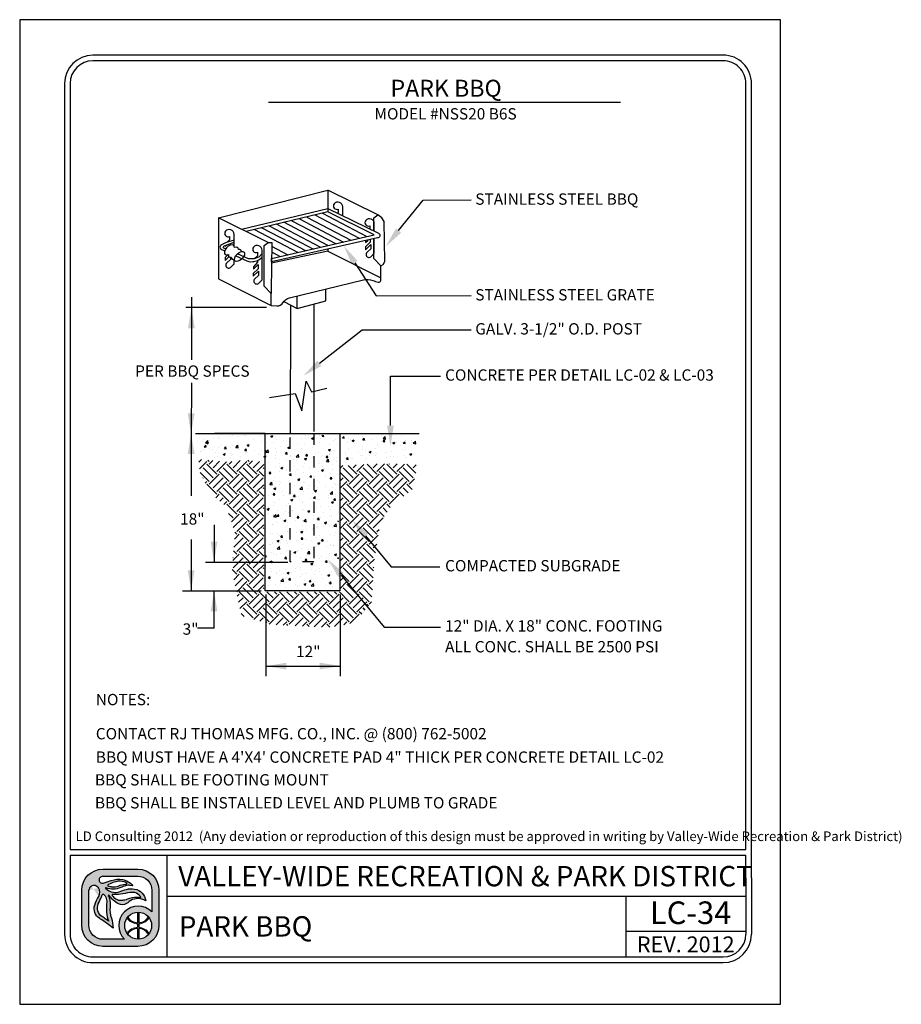
# Model space of a CAD drawing. Extents: x 0 to 446, y 0 to 534.
import ezdxf

# ---------------------------------------------------------------- set-up
doc = ezdxf.new("R2010")
doc.units = 0
doc.header["$LTSCALE"] = 12
doc.header["$MEASUREMENT"] = 0
doc.linetypes.add('HIDDEN', pattern=[0.375, 0.25, -0.125])
doc.layers.get('0').update_dxf_attribs({"linetype": 'CONTINUOUS'})
for name, color, linetype in [('BORDER', 5, 'CONTINUOUS'), ('CONCRETE', 253, 'CONTINUOUS'), ('EARTH', 2, 'CONTINUOUS'), ('LINE', 4, 'CONTINUOUS'), ('REBAR', 3, 'CONTINUOUS'), ('TEXT', 1, 'CONTINUOUS'), ('VW-Logo', 3, 'CONTINUOUS')]:
    doc.layers.add(name, color=color, linetype=linetype)
doc.layers.add('Print Border', color=253, linetype='CONTINUOUS', plot=False)
doc.styles.add('arial', font='ARIALN.TTF')

# ---------------------------------------------------------------- blocks, each defined once
blk = doc.blocks.new('vw-logo')
at = {"layer": 'VW-Logo'}
h = blk.add_hatch(color=256, dxfattribs=at)
edge = h.paths.add_edge_path()
edge.add_line((-0.1710910858546981, 0.3481868247147304), (0.1367480269889256, 0.3481868247149578))
edge.add_arc((0.1367480269889256, 0.1606868247149578), 0.1875, 0, 90, ccw=False)
edge.add_line((0.3242480269889256, 0.1606868247149578), (0.3242480269888688, -0.1471522881284955))
edge.add_arc((0.1367480269888688, -0.1471522881284955), 0.1875, -90, 0, ccw=False)
edge.add_line((0.1367480269888688, -0.3346522881284955), (-0.1710910858545844, -0.3346522881284955))
edge.add_arc((-0.1710910858545844, -0.1471522881284955), 0.1875, 180, 270, ccw=False)
edge.add_line((-0.3585910858545844, -0.1471522881284955), (-0.3585910858546413, 0.1606868247147304))
edge.add_arc((-0.1710910858546981, 0.1606868247147304), 0.1874999999999432, 90, 180, ccw=False)
edge = h.paths.add_edge_path(flags=16)
edge.add_arc((0.1403777893656297, -0.1512555902933173), 0.1191750938374341, 0, 360)
edge = h.paths.add_edge_path(flags=16)
edge.add_line((-0.09951228817766378, 0.1933165767230776), (-0.09263924130260648, 0.192525561098023))
edge.add_arc((-0.0780204767074224, 0.3195463823507225), 0.1278592871480193, 263.4347418150315, 291.4154316340758)
edge.add_arc((0.04955374937713941, -0.005726768317686037), 0.2215370575764647, 96.15466428012542, 111.41543163407579, ccw=False)
edge.add_arc((0.02143682492805965, 0.2550153218660398), 0.04071663454979467, 276.1546642800975, 295.8330578515058)
edge.add_arc((0.03755606335084849, 0.2217201143337206), 0.003724734193750293, 295.8330578514077, 418.6209285275434)
edge.add_line((0.03949552432237624, 0.2249000728168085), (0.03728068057239398, 0.2267194087543203))
edge.add_arc((0.03018571580633989, 0.2180820603435905), 0.01117775973081753, 50.59933933613459, 59.04622245028767)
edge.add_arc((-0.004276289891208762, 0.1606227029476486), 0.07817930888494172, 59.04622245025937, 74.6459613379127)
edge.add_arc((-0.02156510222744146, 0.09765882820147453), 0.1434736620485033, 74.6459613379044, 104.0624830493442)
edge.add_arc((0.01508290279116409, -0.04864839270408083), 0.2943009777474421, 104.0624830493383, 117.959645388853)
edge.add_arc((-0.1129162283687606, 0.1924925370066148), 0.02129415446377777, 117.9596453887847, 134.4259565751918)
edge.add_arc((-0.1249519343266456, 0.2047718621435024), 0.004099968128787566, 134.4259565743242, 240.5246562782253)
edge.add_arc((-0.1004909183745895, 0.2480500057109793), 0.0538125320542623, 240.5246562781802, 262.0751898658903)
edge.add_arc((-0.1269171710597448, 0.05821012265289482), 0.1378578308881937, 78.53373667966912, 82.0751898658628, ccw=False)
edge = h.paths.add_edge_path(flags=16)
edge.add_line((0.04080509463489079, 0.08160319781677572), (0.06812533515471841, 0.09152200106268538))
edge.add_arc((0.1228990475403293, -0.0593460985899128), 0.1605034051392304, 81.66534039375341, 109.95378033650019, ccw=False)
edge.add_arc((0.1030627224114369, -0.194745716518014), 0.2973483404846576, 79.15543885096952, 81.66534039375978, ccw=False)
edge.add_arc((0.1596053189852569, 0.1004136001370171), 0.003178010166288645, 259.1554388499769, 380.9444696894487)
edge.add_arc((0.1458841757266782, 0.09516179893432763), 0.01786988507026337, 20.94446968947127, 34.9473489566609)
edge.add_arc((0.08987774420427286, 0.05602232371552418), 0.08619717751096669, 34.9473489566579, 76.89299814180468)
edge.add_arc((0.09443589134855301, 0.07559895647216308), 0.06609689752591223, 76.8929981418084, 93.16371112740644)
edge.add_arc((0.1183393436266442, -0.3568598508237528), 0.4992158131121719, 93.16371112740777, 103.2885220418166)
edge.add_arc((-0.04709953853642901, 0.3436226353106804), 0.220538128948892, 263.7771464435313, 283.28852204181527, ccw=False)
edge.add_arc((-0.0280174986575048, 0.5186256348473535), 0.3965783916525504, 262.1079842289612, 263.77714644353017, ccw=False)
edge.add_arc((-0.08345093987816199, 0.118729032411693), 0.00714200546053648, 82.10798422905783, 221.091658129853)
edge.add_arc((0.03817408055863325, 0.2247981206928671), 0.1685213631400051, 221.0916581298547, 235.9596495162363)
edge.add_arc((-0.01339578618018322, 0.1484586725404142), 0.07639556599458003, 235.9596495162455, 275.3560060744548)
edge.add_arc((-0.02966059563743784, 0.3219440751582852), 0.2506417394049822, 275.3560060744446, 284.4917082482372)
edge.add_arc((0.007021262599380407, 0.1800211271598755), 0.104054966835738, 284.491708248253, 288.9457613591213)
edge = h.paths.add_edge_path(flags=16)
edge.add_line((-0.1189009600525992, -0.1125823490583571), (-0.1415943194276679, -0.09690925335519296))
edge.add_arc((-1.445518244706932, -1.984884341016937), 2.29448633348448, 55.36922664147936, 56.51643787081648)
edge.add_arc((-0.1300559871934865, 0.003801731037242462), 0.08990315737573824, 155.7555752042807, 236.51643787081298, ccw=False)
edge.add_arc((6.99965485480601, -3.207064315375874), 7.909266140287718, 155.2499356847441, 155.7555752042809, ccw=False)
edge.add_arc((-0.3727398438937826, 0.1916662275779117), 0.2088354171593032, 335.2499356847499, 340.0306759646759)
edge.add_arc((-0.1688920458461212, 0.1175952702850509), 0.008052644944539077, 48.51885257349312, 160.0306759649802, ccw=False)
edge.add_arc((-0.2119524658409091, 0.06889203741991423), 0.07306191091209667, 35.51665774433337, 48.51885257349858, ccw=False)
edge.add_arc((-0.2164392300401232, 0.06568969107672729), 0.07857426749354604, -0.4832162840937144, 35.51665774431598, ccw=False)
edge.add_arc((-3.479824521412866, 0.0932128056243755), 3.342075620608399, 358.68252173317813, 359.51678371590606, ccw=False)
edge.add_arc((0.5461568179089227, 0.0006217282983698169), 0.6849703006802631, 178.6825217331785, 182.6644290459217)
edge.add_arc((0.08900152439116482, -0.0206527293283898), 0.227320254314462, 182.6644290459118, 203.8538942342256)
edge = h.paths.add_edge_path(flags=16)
edge.add_line((0.01826843531569011, -0.2721522881284955), (-0.1710910858545844, -0.2721522881284955))
edge.add_arc((-0.1710910858546413, -0.1471522881286091), 0.1249999999998863, 179.9999999999479, 270.00000000002603, ccw=False)
edge.add_line((-0.2960910858545276, -0.1471522881284955), (-0.2960910858546413, 0.1606868262368835))
edge.add_arc((-0.2498851105057156, 0.1565002680924863), 0.04639525206628587, 119.6606683560079, 174.8227728867459, ccw=False)
edge.add_arc((-0.249236430175074, 0.1553611942300677), 0.0477060821222161, 36.14911094946092, 119.66066835596891, ccw=False)
edge.add_arc((-0.2659313026332484, 0.1431651508137293), 0.06838124213148788, -32.70218870719742, 36.14911094953288, ccw=False)
edge.add_arc((0.0576931101553555, -0.0646154878076004), 0.3162036696092761, 147.2978112928244, 162.6202312011519)
edge.add_arc((-0.1464638803212779, -0.0007157240426067801), 0.1022801866306138, 162.6202312011565, 236.9910725954643)
edge.add_arc((-0.9731956104251935, -1.273336794036254), 1.415300039041955, 52.911849319007786, 56.991072595478386, ccw=False)
edge.add_line((-0.1197087910385335, -0.1443396949941871), (-0.08062986089919377, -0.1738821551280125))
edge.add_arc((-0.4025794790475175, -0.186269681537965), 0.322187844954486, 2.203459801598252, 18.33947589321835)
edge.add_arc((0.1353812867736792, -0.007944888881525003), 0.2445585862110338, 174.9695873682466, 198.3394758932107, ccw=False)
edge.add_arc((-0.3359405250039913, 0.03354253106169836), 0.2285856373307002, 354.969587368228, 373.7966401937295)
edge.add_arc((-0.1870736085078875, 0.07009849679445779), 0.07529605041199537, 13.79664019374545, 26.83424990868471)
edge.add_arc((-0.0565780161483076, 0.1361145046117826), 0.07094762607835829, 199.7907161192684, 206.8342499086266, ccw=False)
edge.add_arc((-0.1193083483920532, 0.1135416766046546), 0.004279589151679379, 32.945489672721976, 199.7907161192779, ccw=False)
edge.add_arc((0.0672832643555239, 0.2344634563860382), 0.2180681267647012, 212.9454896721342, 242.5701077985361)
edge.add_arc((-0.0004714604938271805, 0.1039180835699653), 0.07098720650955351, 242.5701077985448, 300.7928074546119)
edge.add_arc((-0.08317948628922522, 0.2427016959344428), 0.2325468196308562, 300.7928074545956, 308.4731788007159)
edge.add_arc((0.1379944457441979, -0.03561937365054746), 0.1229535685349341, 64.87517764561449, 128.4731788007211, ccw=False)
edge.add_line((0.1901995109380437, 0.07570093529432143), (0.2065693207790673, 0.06802410616887755))
edge.add_arc((0.08714040326691475, 0.05347168852210871), 0.1203122570543386, 6.947244847491632, 79.74842630367442)
edge.add_arc((0.07992983404426468, 0.01360297205451388), 0.1608277708889979, 79.74842630365336, 105.7021571721143)
edge.add_arc((0.2756795726471637, -0.6826982672786244), 0.8841211940997746, 105.7021571721284, 110.0846160710116)
edge.add_arc((-0.06276155200299627, 0.2429055697811009), 0.1014166580571763, 260.7492844978887, 290.0846160710139, ccw=False)
edge.add_arc((-0.05929648533845011, 0.2641802024170374), 0.1229716268761076, 224.6404255399477, 260.7492844978799, ccw=False)
edge.add_arc((-0.1442988244302796, 0.1802381315169441), 0.003507536379872902, 66.19367760996329, 224.6404255399655, ccw=False)
edge.add_arc((-0.08028974501195307, 0.3253227803371601), 0.1550696296033597, 246.193677609663, 295.2007671967736)
edge.add_arc((0.1217788127657968, -0.1040798387775794), 0.3195020839921456, 106.93996668379361, 115.20076719676109, ccw=False)
edge.add_arc((0.0549176745377622, 0.1154354538858797), 0.09003013468618841, 81.56270962944859, 106.93996668378841, ccw=False)
edge.add_line((0.06812751308524412, 0.2044911966381733), (0.09275155863525697, 0.2008386565992168))
edge.add_arc((-0.02138790148410408, 0.1145700827735254), 0.1430736984433155, 37.08261747949623, 79.99474235674386)
edge.add_arc((-0.03115583446913206, 0.0592030921627611), 0.1992957240568669, 79.99474235676469, 109.4360169256155)
edge.add_arc((-0.4339562935164736, 1.200726114487907), 1.011209550738367, 285.25994176946637, 289.43601692562396, ccw=False)
edge.add_arc((-0.1755864500641451, 0.2536840793871988), 0.02955605165970877, 175.1621729932393, 285.25994176946705, ccw=False)
edge.add_arc((-0.1764865426829942, 0.2537602607460485), 0.02865274090368892, 108.16739388884329, 175.1621729932138, ccw=False)
edge.add_line((-0.1854203026602477, 0.2809846522720818), (-0.1710910858545276, 0.2856868247148441))
edge.add_line((-0.1710910858546413, 0.2856868247148441), (0.1367480269889256, 0.2856868247149578))
edge.add_arc((0.1367480269889825, 0.1606868247149578), 0.125, 0, 90.00000000002609, ccw=False)
edge.add_line((0.2617480269889825, 0.1606868247149578), (0.2617480269889256, -0.0296168986151315))
edge.add_arc((0.1403777893655729, -0.1512555902933173), 0.1718333666489988, 45.06329511480219, 224.7140832261903)
blk.add_hatch(color=256, dxfattribs=at).paths.add_polyline_path([(0.2379571931990085, -0.08283802720688982, 0.0230414445180278), (0.2312474638149524, -0.07414913624029396, -0.2498578752989774), (0.1456377697394373, -0.1260267540480982), (0.1456377697394373, -0.03219663179947929, 0.02098682701680411), (0.1356377697394464, -0.0321747975301605), (0.1356377697394464, -0.1261431846269261, -0.2473746687093815), (0.04806970351455675, -0.07587707692459844, 0.02206312500932229), (0.041786189320419, -0.08430486668498816, 0.2409290201261982), (0.1356377697394464, -0.1361487267292887), (0.1356377697394464, -0.1663624538573458, 0.1181864883093462), (0.08246663433868662, -0.1809785992207935, 0.1187653335417619), (0.041786189320419, -0.2182063139016464, 0.02185835337247076), (0.04800802269244286, -0.2265585065442792, -0.24639771257584), (0.1356377697394464, -0.1763679959595947), (0.1356377697394464, -0.270336383056474, 0.02098682701680411), (0.1456377697394373, -0.2703145487871552), (0.1456377697394942, -0.17648442653865, -0.2458376301939174), (0.2315046978211512, -0.2280578659529056, 0.02220534691968243), (0.2379571931989517, -0.2196731533797447, 0.2392503523952899), (0.1456377697394942, -0.1664689735569027), (0.1456377697394373, -0.1360422070297318, 0.239250352395025)])
for p, q in [((0.1356166957706364, -0.03208078002967341), (0.1356166957706364, -0.1261431846269261)), ((0.1456166957706273, -0.03208078002967341), (0.1456166957706273, -0.1260267540480982)), ((0.1356166957706364, -0.1361487267292887), (0.1356166957706364, -0.1663624538573458)), ((0.1456166957706273, -0.1360422070297318), (0.1456166957706841, -0.1664689735569027)), ((0.1356166957706364, -0.1763679959597084), (0.1356166957706364, -0.2704304005569611)), ((0.1456166957706841, -0.1764844265385364), (0.1456166957706273, -0.2704304005569611))]:
    blk.add_line(p, q, dxfattribs=at)
at = {"layer": 'VW-Logo', "color": 3, "lineweight": 0}
for p, q in [((0.1356166957706364, -0.1361487267292887), (0.1356166957706364, -0.1663624538573458)), ((0.1456166957706841, -0.1664689735569027), (0.1456166957706273, -0.1360422070297318))]:
    blk.add_line(p, q, dxfattribs=at)
at = {"layer": 'VW-Logo'}
for points in [[(-0.1711121598235081, 0.3481868247147304), (0.1367269530201156, 0.3481868247149578, -0.414213562373095), (0.3242269530201156, 0.1606868247149578), (0.3242269530200588, -0.1471522881284955, -0.414213562373095), (0.1367269530200588, -0.3346522881284955), (-0.1711121598233944, -0.3346522881284955, -0.4142135623730279), (-0.3586121598233944, -0.1471522881284955), (-0.3586121598234513, 0.1606868247147304, -0.4142135623730278)], [(-0.09953336214647379, 0.1933165767230776), (-0.0926603152714165, 0.192525561098023, 0.1226990349723694), (-0.03135660433400744, 0.2005148189105057, -0.06668624873936967), (0.02578109097856895, 0.2145333735979875, 0.08607482238384775), (0.0391580441035444, 0.2183676021137444, 0.59368496939902), (0.03947445035356623, 0.2249000728168085), (0.03725960660358396, 0.2267194087543203, 0.0368731781574634), (0.03591388233110138, 0.2276679117062486, 0.06817201608380814), (0.01640316129106623, 0.2360116450823853, 0.1290633289235028), (-0.05644739123829368, 0.2368327747122976, 0.06071223995931344), (-0.1229210574589956, 0.2113011958637117, 0.07197172112428998), (-0.1278429324589183, 0.2076998775042966, 0.4991194369642836), (-0.1269903933965111, 0.2012025630511971, 0.0943100690556467), (-0.1079313113651779, 0.1947513911760552, -0.01545373463438189)], [(-0.1189220340214092, -0.1125823490583571), (-0.1416153933964779, -0.09690925335519296, 0.005005695100523878), (-0.1796764285527388, -0.07118147015205523, -0.3677344864322131), (-0.2120509402714674, 0.04071867633240345, -0.002206272190796729), (-0.1831085574589792, 0.1042350337542075, 0.02086294080211253), (-0.1764816043340147, 0.120345385316682, -0.5289802430509498), (-0.1635792605839583, 0.1236281001605448, -0.05679372276132869), (-0.1525050418339902, 0.1113365962542048, -0.1583838768813745), (-0.1378888308964292, 0.06502702594173115, -0.003640170684019775), (-0.138653479333982, 0.01637077594170933, 0.01737609674340349), (-0.1380940542322264, -0.03122000700375338, 0.09272083303598726), (-0.1189220340214092, -0.1125823490583571)], [(0.04078402066608078, 0.08160319781677572), (0.0681042611859084, 0.09152200106268538, -0.1240622897617715), (0.146143706575117, 0.09946211508020042, -0.01095194930202414), (0.1589863175922233, 0.0972923453552994, 0.5878057625739849), (0.1625522755131215, 0.1015496210820857, 0.06117523033049602), (0.1605106673023329, 0.1053980881079042, 0.185093759299048), (0.1094036327060621, 0.1399739149394463, 0.07111389460168856), (0.09076698769860059, 0.1415951169753953, 0.04420658442663605), (0.003571130041052584, 0.1289894282855357, -0.08534071567438564), (-0.07102603792776563, 0.1243839595355212, -0.00728322287476075), (-0.08249136995897288, 0.1258033931293312, 0.6936191708010581), (-0.08885465120891922, 0.1140348384417393, 0.0649650139037085), (-0.05618131136515103, 0.08515397906660382, 0.1736124528821189), (-0.006285803552657399, 0.07239665484792113, 0.03988314735862866), (0.03303889236497071, 0.07927678721455322, 0.01943692012254268)]]:
    blk.add_lwpolyline(points, format="xyb", close=True, dxfattribs=at)
for points in [[(-0.1711121598233376, 0.2856868247148441), (-0.1854413766290577, 0.2809846522720818, 0.3009409953844392), (-0.2050582792286377, 0.2561767101491341, 0.5211093712619042), (-0.167828412108463, 0.2251701247793108, 0.01822358226372352), (-0.09749335563378736, 0.2471416844174428, -0.1291731342414075), (0.00344844089011076, 0.2554678898501379, -0.1894587126958913), (0.09273048466644696, 0.2008386565992168), (0.0681064391164341, 0.2044911966381733, 0.1111839514906426), (0.02866456088764835, 0.2015592325174111, 0.03606015986467898), (-0.01428350316859905, 0.1850124685565788, -0.2171536762105273), (-0.1429040944697704, 0.1834472296285412, 0.8276155773771153), (-0.1468156173679063, 0.177773542649561, 0.1588713791466927), (-0.07908584979060151, 0.1428079003546827, 0.1287031855559764), (-0.02795538140071585, 0.1476564145771135, -0.01912441531020352), (0.03638286435830196, 0.1684289010559041, -0.113731105068462), (0.1085313706548163, 0.1718632578268853, -0.3287889833965701), (0.2065482468102573, 0.06802410616887755), (0.1901784369692336, 0.07570093529432143, 0.284848064066117), (0.06147802854741258, 0.06064091140990513, -0.03352449277782119), (0.03584830340957978, 0.04293835750650032, -0.259654546803361), (-0.03319370764359064, 0.04091160167627095, -0.1299865540016289), (-0.1157380410039082, 0.1158690921790821, 0.8913215509778867), (-0.123356240334374, 0.1120926699394431, 0.03074289370910383), (-0.1199068016967999, 0.1040879640446519, -0.05694874914301563), (-0.1139710537000838, 0.08805483612582066, -0.08233380500006013), (-0.1082564059840934, 0.01349911119712033, 0.1023252792027238), (-0.09677697781791039, -0.08489439712764124, -0.07052322090804779), (-0.08065093486800379, -0.1738821551280125), (-0.1197298650073435, -0.1443396949941871, 0.01780084910359254), (-0.2022041012702971, -0.08648642554953767, -0.3363955494728789), (-0.2440956270276615, 0.02983575947166628, -0.06695645991234002), (-0.2084102353090316, 0.1062206485047454, 0.3097970120457265), (-0.210735579469258, 0.1835024733554746, 0.3814207567575781), (-0.2728654440038554, 0.1968164164223936, 0.245448239675715), (-0.2961121598234513, 0.1606868247147304, 1.093507556978792)], [(-0.1711121598234513, 0.2856868247148441), (0.1367269530201156, 0.2856868247149578, -0.4142135623732283), (0.2617269530201725, 0.1606868247149578), (0.2617269530201156, -0.0296168986151315)], [(0.0182473613468801, -0.2721522881284955), (-0.1711121598233944, -0.2721522881284955, -0.4142135623734945), (-0.2961121598233376, -0.1471522881284955), (-0.2961121598234513, 0.1606868262368835, -3.044306140505281e-09)]]:
    blk.add_lwpolyline(points, format="xyb", dxfattribs=at)
blk.add_circle((0.1403567153968197, -0.1512555902933173), 0.1191750938374341, dxfattribs=at)
for centre, radius, start, end in [((0.1403567153967629, -0.1512555902933173), 0.1718333666489988, 45.06329511480063, 224.7140832261906), ((0.1395235927334397, -0.0179282548546098), 0.1082854323974205, 212.3540050190387, 267.9323414433601), ((0.1397549237012754, -0.0197771184426756), 0.1064112091749648, 273.1577959877712, 329.2721122865488), ((0.1396344017452407, -0.2849761861316438), 0.1086824775836549, 92.1185573230658, 147.4858552903456), ((0.1392731840391548, -0.2843145892035182), 0.1080165918802583, 31.38697447053269, 86.63324228320649)]:
    blk.add_arc(centre, radius, start, end, dxfattribs=at)
at = {"layer": 'VW-Logo', "color": 3, "lineweight": 0}
for centre, radius, start, end in [((0.1393640148236841, -0.01849459572952128), 0.1177137924858355, 213.9915187410535, 268.1757290926492), ((0.1393640148236841, -0.01849459572952128), 0.1177137924858767, 273.0448505892041, 326.8653066143276), ((0.1395168176329662, -0.284572456371734), 0.1182743236928146, 91.8896835115678, 145.8028268412435), ((0.1393640148237978, -0.2840165848568859), 0.1177137924856499, 33.13469338560921, 86.95514941081542)]:
    blk.add_arc(centre, radius, start, end, dxfattribs=at)

msp = doc.modelspace()

# ---------------------------------------------------------------- hatches: boundary and pattern name
at = {"layer": 'CONCRETE'}
h = msp.add_hatch(dxfattribs=at)
h.set_pattern_fill('AR-CONC', color=256, scale=0.025, style=0)
h.set_pattern_definition([(49.99999999999999, (-7.321657109625034, 3.235216838352501), (0.1793150456501884, -0.01568803374564878), [0.01875, -0.20625]), (355, (-7.321657109625034, 3.235216838352501), (-0.03468783340325, 0.188048033425003), [0.015, -0.165]), (100.4514, (-7.306714189625034, 3.233909503352501), (0.1446273454285054, 0.1723598855152384), [0.01593504749999999, -0.1752855279999999]), (46.18420000000001, (-7.321657109625034, 3.285216838352501), (0.2668102621564111, -0.04137975358225454), [0.028125, -0.309375]), (96.6356, (-7.299422923375035, 3.281768511602501), (0.2336656763871758, 0.2435294677251104), [0.02390257199999998, -0.2629282499999998]), (351.1842, (-7.321657109625034, 3.285216838352501), (0.2336654862834068, 0.2435296502313312), [0.0225, -0.2475]), (21, (-7.296657109625034, 3.272716838352501), (0.1492267630296154, -0.1006547226663347), [0.01875, -0.20625]), (326.0000000000001, (-7.296657109625034, 3.272716838352501), (0.06082883298039543, 0.1812875112617133), [0.015, -0.165]), (71.4514, (-7.284221551375034, 3.264328936852501), (0.2100556571453725, 0.08063262417748811), [0.0159350475, -0.175285528]), (37.50000000000001, (-7.321657109625034, 3.235216838352501), (0.003039963829322668, 0.08322346345782788), [0, -0.163, 0, -0.1675, 0, -0.165625]), (7.499999999999999, (-7.321657109625034, 3.235216838352501), (0.06576738436053715, 0.09860292797059006), [0, -0.0955, 0, -0.15925, 0, -0.063125]), (327.5, (-7.377407109625034, 3.235216838352501), (0.1334556090431022, -0.00563871793359495), [0, -0.0625, 0, -0.195, 0, -0.25875]), (317.5, (-7.402407109625035, 3.235216838352501), (0.1457965423355966, 0.02502624558307942), [0, -0.08125, 0, -0.1295, 0, -0.18375])])
h.paths.add_polyline_path([(1.335935798904069, 4.794195935419411), (3.287583283170983, 4.794195935419411), (3.287583283170983, 4.595310030193405), (2.952944832006546, 4.581538187973893), (2.794545830438659, 4.581538187973893), (2.702146450429149, 4.581538187973893), (2.592147111222625, 4.577141780287848), (2.592147111222625, 3.429669730988807), (1.949751215524765, 3.429669730988807), (1.949751215524765, 4.572745321033681), (1.668152950438747, 4.581538187973893), (1.439354472771464, 4.572745321033681), (1.32935513356494, 4.568348861779514)])
at = {"layer": 'EARTH'}
h = msp.add_hatch(dxfattribs=at)
h.set_pattern_fill('EARTH', color=256, scale=0.5, angle=45, style=0)
h.set_pattern_definition([(45, (-7.321657109625034, 3.235216838352501), (1.387778780781446e-17, 0.1767766952966369), [0.125, -0.125]), (45, (-7.354802739993154, 3.26836246872062), (1.387778780781446e-17, 0.1767766952966369), [0.125, -0.125]), (45, (-7.387948370361274, 3.30150809908874), (1.387778780781446e-17, 0.1767766952966369), [0.125, -0.125]), (135, (-7.387948370361274, 3.323605186000819), (-0.1767766952966369, 2.775557561562891e-17), [0.125, -0.125]), (135, (-7.354802739993154, 3.356750816368939), (-0.1767766952966369, 2.775557561562891e-17), [0.125, -0.125]), (135, (-7.321657109625034, 3.389896446737058), (-0.1767766952966369, 2.775557561562891e-17), [0.125, -0.125])])
h.paths.add_polyline_path([(1.35396317357276, 4.583477621861521), (1.600594975677604, 4.557984449524911), (1.779190350174753, 4.574979880559868), (1.93227217703406, 4.557984449524911), (1.93227217703406, 3.410791488109298), (2.60413115574101, 3.410791488109298), (2.60413115574101, 4.523993535886875), (2.910294719287544, 4.540988966921832), (3.156926431220421, 4.540988966921832), (3.292999196263844, 4.532491277188528), (3.241971920644113, 4.311550415893253), (3.063376455974884, 4.175586812909232), (2.961321994907388, 4.022627727321906), (2.910294719287544, 3.699714176680645), (2.884781081477735, 3.317316540064739), (2.740203830612353, 3.13886428214103), (2.510581180495473, 3.096375678769691), (1.991804028647829, 3.121868851106073), (1.736667650548947, 3.198348368115675), (1.651622251297335, 3.589243746033008), (1.677135889107257, 3.93765046901065), (1.600594975677604, 4.167089071607579), (1.46452230080626, 4.277559502255217), (1.37097232556061, 4.456011708610577)])

# ---------------------------------------------------------------- linework, layer by layer
for p, q in [((1.329444944917208, 4.808327054298688), (3.30451200276184, 4.808327054298688)), ((1.946385994975566, 4.808327054298688), (1.496996138073536, 4.808327054298688))]:
    msp.add_line(p, q)
at = {"layer": 'BORDER'}
for p, q in [((5.992089840285814, 8.152061787306707), (0.4220898800724626, 8.152060360317591)), ((5.992089853095422, 8.102061787306752), (0.4220898928820702, 8.102060360317637)), ((0.1720899441204438, 7.902060321360295), (0.1720910263538826, 0.8847448150881974)), ((0.2220899441204551, 7.902060329151709), (0.2220909873965979, 1.134744783922315)), ((6.192091188365794, 1.134745745314262), (6.192089904333784, 7.902061825664646)), ((6.242091236313229, 0.8847457938610432), (6.242089904333795, 7.902061835254131)), ((0.2220909873965979, 1.134744783922315), (6.192091188365794, 1.134745745314262)), ((0.2220909951880685, 1.084744783922361), (6.192091197955222, 1.084745745314308)), ((0.2220909951881254, 1.084744783922474), (0.222091026353894, 0.8847448228796111)), ((1.078851020216177, 0.1847449685435549), (1.078851020216177, 1.08474496854376)), ((6.192091236313217, 0.8847457842715585), (6.192091197955335, 1.084745745314308)), ((0.1720910263538826, 0.8847448150881974), (0.1720910263539395, 0.3847448150881974)), ((0.222091026353894, 0.8847448150881974), (0.2220910263539508, 0.3847448150881974)), ((6.192091247224994, 0.8847457069563234), (6.192091247224994, 0.3847457069563234)), ((6.242091247225005, 0.8847457069563234), (6.242091247225005, 0.3847457069563234)), ((1.078851020216177, 0.7212873285665182), (6.192091247224994, 0.7212880205939882)), ((5.13472660672943, 0.1847449685435549), (5.13472660672943, 0.7212878685194255)), ((5.13472660672943, 0.4114086603959777), (6.192091247224994, 0.4114086603959777)), ((0.42209105837793, 0.1847448150881519), (5.992091279248996, 0.1847457069562779)), ((0.4220910663839277, 0.1347448150881974), (5.992091287254993, 0.1347457069563234))]:
    msp.add_line(p, q, dxfattribs=at)
for centre, radius, start, end in [((0.4220899441204438, 7.902060360317591), 0.25, 90.00001467871603, 180.0000089283546), ((0.4220899441204438, 7.902060360317591), 0.2, 90.00001467871603, 180.0000089283546), ((5.992089904333795, 7.902061787306707), 0.25, 1.098874009114396e-05, 90.00001467871277), ((5.992089904333795, 7.902061787306707), 0.2, 1.098874009114396e-05, 90.00001467871277), ((0.4220910263539395, 0.3847448150881974), 0.25, 180, 270.0000091741975), ((0.4220910263539395, 0.3847448150881974), 0.2, 180, 270.0000091741975), ((5.992091247225005, 0.3847457069563234), 0.2, 270.0000091741975, 0), ((5.992091247225005, 0.3847457069563234), 0.25, 270.0000091741975, 0)]:
    msp.add_arc(centre, radius, start, end, dxfattribs=at)
at = {"layer": 'LINE'}
for p, q in [((1.531316617744594, 6.714911394448958), (2.49995600253785, 6.958810675971392)), ((2.247905413656257, 6.705062020158246), (2.638193249392307, 6.499964779170548)), ((2.314217011514721, 6.720522796489544), (2.700584038369783, 6.517485950447065)), ((2.384397498124642, 6.741077392440442), (2.774685333860692, 6.535980151452744)), ((2.452313551831653, 6.755695023180992), (2.842601387567703, 6.550597782193294)), ((2.97497625938734, 6.716087710041403), (2.939210954801823, 6.742091042423816)), ((2.995892730172123, 6.683574154749664), (2.97497625938734, 6.716087710041403)), ((1.851418738271992, 6.611570638552978), (2.230385307234364, 6.412422751778148)), ((1.916347424363943, 6.627758138501749), (2.306635260099993, 6.422660897514051)), ((1.980865808150213, 6.644161253345889), (2.371153643886263, 6.439064012358191)), ((2.043256597127689, 6.661682424622406), (2.433544432863739, 6.456585183634708)), ((2.105647386105165, 6.679203595898922), (2.495935221841215, 6.474106354911225)), ((2.181593815797795, 6.689601243826946), (2.571881651533845, 6.484504002839248)), ((3.00286488710038, 6.330569716873807), (2.995892730172123, 6.683574154749664)), ((1.970571570008566, 6.498191760901381), (2.00263093992892, 6.498067556472527)), ((2.00263093992892, 6.498067556472527), (1.998524665516015, 6.074408735793877)), ((2.002297213116892, 6.46363578367912), (2.145916729210169, 6.388163366130753)), ((2.49995600253785, 6.419142638066006), (2.00083998759675, 6.313288684764748)), ((2.001812081409108, 6.413583033539535), (2.077468867451911, 6.373825201860993)), ((2.967164050309272, 6.291529316442311), (2.98892057324386, 6.302700955195174)), ((2.98892057324386, 6.302700955195174), (3.00286488710038, 6.330569716873807)), ((1.998524665516015, 6.074408735793877), (1.998524665516015, 6.047630034919877)), ((2.227157070616684, 5.912446818060346), (2.227157070616684, 6.025518229424859)), ((2.479665596373344, 5.983098899639643), (2.479665596373344, 6.086431134608794)), ((2.109680912779766, 5.975937107924125), (2.227157070616684, 5.912446818060346)), ((2.168418991698225, 5.944191962992235), (2.166918260863705, 4.808327054298688)), ((2.227157070616684, 5.912446818060346), (2.479665596373344, 5.983098899639643)), ((2.373790472411235, 5.953474957743131), (2.373790472411235, 4.827714147139066)), ((2.269965401856062, 5.011033204454247), (2.307767078829123, 5.273019382096347)), ((2.307767078829123, 5.273019382096347), (2.353629559089567, 5.177293670324602)), ((1.982834124438448, 5.126657243476942), (2.209482756571241, 5.162179078635113)), ((2.209482756571241, 5.162179078635113), (2.269965401856062, 5.011033204454247)), ((2.353629559089567, 5.177293670324602), (2.489215014683595, 5.210041934520987))]:
    msp.add_line(p, q, dxfattribs=at)
for points in [[(2.904992176545178, 6.598657128287341), (2.904992176545178, 6.713930929413312), (2.939210954801823, 6.742091042423816), (2.49995600253785, 6.958810675971392), (2.49995600253785, 6.767122046239361)], [(2.56295107570179, 6.736171194949123), (2.562936002350359, 6.73615718535736)], [(2.49995600253785, 6.438226867602872), (2.49995600253785, 6.419142638066006), (2.967164050309272, 6.185704841834983), (2.967164050309272, 6.291529316442311), (2.904992176545178, 6.355895277296813), (2.904992176545178, 6.529771554281394)], [(2.904992176545178, 6.565144408494969), (2.904992176545178, 6.568118953469811)], [(2.909097969201468, 6.398491889894739), (2.909097969201468, 6.53069952942635)], [(1.591691041623585, 6.471535735861999), (1.591424646166544, 6.46328324834974), (1.604794402894162, 6.476166336764688)], [(1.631306561034179, 6.485535476551063), (1.631306561034179, 6.470778242347724)], [(2.832721457824086, 6.5134372100279), (2.832721457824086, 6.496472068911004), (2.855160837819403, 6.518508870641834)], [(1.619177422365489, 6.389778951415124), (1.59284902529528, 6.364361149791382), (1.59284902529528, 6.338741032760925), (1.62482023008042, 6.371181011762861)], [(1.669937704338999, 6.304099462134786), (1.669937704338999, 6.348098185064559)], [(1.838840049548018, 6.328001340196684), (1.838668842198004, 6.322697621681048), (1.845015551606345, 6.328813306514919)]]:
    msp.add_lwpolyline(points, dxfattribs=at)
for points in [[(1.734659460745867, 6.614586090903432), (2.49995600253785, 6.79683988209009), (2.947122142966414, 6.578043086138042, -0.8044320157790534), (2.937124466898744, 6.537033968459312), (2.000957814044254, 6.325445255119119), (2.001238757678102, 6.354431201167729), (2.909097969201468, 6.566101688125858), (2.49995600253785, 6.767122046239361), (1.77696560390239, 6.59371308356581)], [(2.630897757288039, 6.732770549004578), (2.630897757288039, 6.810810116813336, 0.705232974648853), (2.554941994620485, 6.837878402008307, 0.811998103678418), (2.59138224022476, 6.792756319903642), (2.59138224022476, 6.762595909462753), (2.58398787923965, 6.755723384846873)], [(2.909097969201468, 6.596648178599919), (2.909097969201468, 6.663535141642139, 0.705232974648853), (2.833142206533914, 6.690603426837111, 0.811998103678418), (2.869582452138189, 6.645481344732445), (2.869582452138189, 6.615982980012985)], [(1.669937704338999, 6.47030906418895), (1.669937704338999, 6.569142713882187, 0.705232974648853), (1.593981941671444, 6.596210999077158, 0.811998103678418), (1.63042218727572, 6.551088916972493), (1.63042218727572, 6.520928506531604), (1.60605373174656, 6.498279786674355)], [(1.596916499071842, 6.440928073714803), (1.580634699446144, 6.447939614678948, -0.5571738153403345), (1.578319464742663, 6.463522924886146), (1.591691041623585, 6.471535735861999), (1.669937704338999, 6.499187348262858), (1.669937704338999, 6.518413700730179), (1.600935310091693, 6.496666645576227), (1.558917242593488, 6.477120423043001, 0.6377182746153485), (1.558917242593488, 6.435856177755817), (1.58712113216419, 6.423178019081337)], [(1.917181900370458, 6.163513835466095), (1.917181900370458, 6.428557087213495, 0.705232974648853), (1.841226137702904, 6.455625372408466, 0.811998103678418), (1.877666383307179, 6.410503290303801), (1.877666383307179, 6.380342879862912), (1.849220145432778, 6.353904155757519)], [(2.8740277080244, 6.522773086611565), (2.8740277080244, 6.499318744015135), (2.83200929015775, 6.458753577551335), (2.83200929015775, 6.433133460520878), (2.878300757818486, 6.480103671652273), (2.878300757818486, 6.440250158554523), (2.844828439540009, 6.410360018594552, 1.122818697516387), (2.883285975278909, 6.376199876251707), (2.909097969201468, 6.403243320560907)], [(1.639140492956017, 6.366597990623069), (1.639140492956017, 6.34585773079457), (1.60566817467754, 6.3159675908346, 1.122818697516387), (1.644125710416439, 6.281807448491755), (1.669937704338999, 6.308850892800955)], [(1.684463735875344, 6.37942075742623), (1.782772198723315, 6.335229324613167, 0.31043530291403), (1.917181900370458, 6.368171338954518), (1.917181900370458, 6.399129061696762), (1.891367322480598, 6.371228884208083, -0.1972631186637919), (1.799053607295878, 6.353880410233566), (1.699427790249125, 6.396782946400835)], [(1.878550757065639, 6.339201076105192), (1.878550757065639, 6.321985968314994), (1.840805388993076, 6.282844108583298), (1.840805388993076, 6.261494014482359), (1.88211163919339, 6.302059201492799), (1.88211163919339, 6.26434068958649), (1.84009322132674, 6.22377552312269), (1.84009322132674, 6.198155406092233), (1.886384688987476, 6.245125617223628), (1.886384688987476, 6.205272104125878), (1.852912370708999, 6.175381964165908, 1.122818697516387), (1.891369906447899, 6.141221821823063), (1.917181900370458, 6.168265266132263)], [(1.998524665516015, 5.941805560312549), (2.04919600155138, 5.937057602028265, 0.289739583208117), (2.100850340063282, 5.963335642965475, -0.1891807624562304), (2.160018023367229, 6.009322204332278), (2.813417864392996, 6.166942555741542, -0.1496659916542456), (2.897417561070817, 6.161861289889867, 0.02410616155939517), (2.944162230318867, 6.14692162367577, 0.4518683164961814), (2.967884407838078, 6.162725173299492), (2.967164050309272, 6.185704841834983)]]:
    msp.add_lwpolyline(points, format="xyb", dxfattribs=at)
msp.add_lwpolyline([(1.531316617744594, 6.714911394448958), (1.531316617744594, 6.175243356543572), (1.998524665516015, 5.941805560312549), (1.998524665516015, 6.047630034919877), (1.936352791751922, 6.111995995774379), (1.936352791751922, 6.470031647890877), (1.970571570008566, 6.498191760901381)], close=True, dxfattribs=at)
for centre, start_param, end_param in [((1.628906318186033, 6.432903605277609), 2.511248428695311, 7.165332199523086), ((1.663812606929497, 6.410767335153302), 8.946195075037629, 10.30692485311296), ((1.690663574688138, 6.391985036634104), 8.960861008999371, 10.1055403189277), ((1.663812606929497, 6.410767335153302), 5.652841082285678, 6.96394766533615), ((1.690663574688138, 6.391985036634104), 5.804602421463747, 6.980321171008537)]:
    msp.add_ellipse(centre, major_axis=(-0.03984744737157087, -0.03877123946905313), ratio=0.5311685556955241, start_param=start_param, end_param=end_param, dxfattribs=at)
msp.add_ellipse((1.718185804596821, 6.373873524217274), major_axis=(-0.03984744737157086, -0.03877123946905314), ratio=0.5311685556955241, dxfattribs=at)
at = {"layer": 'Print Border'}
msp.add_lwpolyline([(-0.2241385872010797, -0.2335795808843517), (6.497915335499525, -0.2335795808843517), (6.497915335499525, 8.46554902496337), (-0.2241385872010797, 8.46554902496337)], close=True, dxfattribs=at)
at = {"layer": 'REBAR', "linetype": 'HIDDEN', "ltscale": 0.025}
for p, q in [((2.166918260863703, 3.674443470184613), (2.166918260863705, 4.808327054298688)), ((2.373790472411235, 4.808327054298688), (2.373790472411349, 3.674443470184615)), ((2.373790472411349, 3.674443470184615), (2.166918260863703, 3.674443470184613))]:
    msp.add_line(p, q, dxfattribs=at)
at = {"layer": 'REBAR'}
msp.add_lwpolyline([(1.946385994975566, 4.808327054298688), (2.605387612952422, 4.808327054298688), (2.605387612952422, 3.4195571269632), (1.946385994975566, 3.4195571269632)], close=True, dxfattribs=at)
at = {"layer": 'TEXT'}
for p, q in [((1.97407526750299, 7.737574867389817), (5.085698231914982, 7.737574867389817)), ((3.123512221997076, 6.602016601013128), (3.34233669132436, 6.87241508435669)), ((3.34233669132436, 6.87241508435669), (3.764299403952307, 6.873399684150289)), ((2.736287753174848, 6.318806719524296), (2.925936844551944, 6.02537957520119)), ((1.294722642872287, 6.01513665309848), (1.294722642872287, 5.460694373507366)), ((2.925936844551944, 6.02537957520119), (3.764299403952307, 6.027335794502669)), ((1.955456735197046, 5.921656857629742), (1.245193801134533, 5.921656857629742)), ((2.423998474594091, 5.429639596163647), (2.802225836878902, 5.724546848852739)), ((2.802225836878902, 5.724546848852739), (3.764299403952307, 5.726791733074069)), ((3.05179621348281, 4.87914910912454), (3.051861302114901, 5.31540470707484)), ((3.051861302114901, 5.31540470707484), (3.494055733347494, 5.31540470707484)), ((1.294722642872287, 5.25573615708813), (1.290898922446894, 4.808327054298916)), ((1.294722642872287, 5.25573615708813), (1.294722642872287, 5.080980730681766)), ((1.290898922446894, 4.808327054298916), (1.290898922446894, 4.257563515497241)), ((1.493360920377448, 4.002559453982258), (1.493360920377448, 3.672341798272435)), ((1.290898922446894, 3.873725575005055), (1.290898922446894, 3.4195571269632)), ((2.831006722958728, 3.904478511316674), (3.05834743434609, 3.630548513082367)), ((1.418317107448559, 3.67373081588582), (2.146087946695474, 3.67373081588582)), ((3.05834743434609, 3.630548513082367), (3.486972729440964, 3.630548513082367)), ((2.615114848006906, 3.559190294263521), (2.997021905040086, 3.099018427903363)), ((1.214209585838598, 3.4195571269632), (1.909798599395566, 3.4195571269632)), ((1.493592210322475, 3.089339471253377), (1.493592210322475, 3.4195571269632)), ((1.951123814324427, 3.388353069826353), (1.951123814324427, 2.664566697874152)), ((2.607907019762473, 3.388353069826353), (2.607907019762473, 2.664566697874152)), ((1.493592210322475, 3.089339471253377), (1.345801169149397, 3.089339471253377)), ((2.997021905040086, 3.099018427903363), (3.494974148974649, 3.099018427903363)), ((1.955210321024987, 2.75436776231466), (2.60796418883603, 2.75436776231466))]:
    msp.add_line(p, q, dxfattribs=at)
for points in [[(3.146832500861771, 6.583144277529501), (3.010278281095303, 6.462094927824668), (3.100191943132335, 6.620888924496791)], [(2.711092210880044, 6.302522228483173), (2.638580806927852, 6.469979973293222), (2.761483295469701, 6.335091210565448)], [(1.26324435113221, 5.738977482046891), (1.293271206507905, 5.918973004091924), (1.323244350464416, 5.738968530143722)], [(2.442445146851081, 5.405981187877351), (2.282048024876246, 5.318959562621433), (2.405551802337066, 5.453298004449986)], [(1.260640777126172, 4.98693355873045), (1.290667632501867, 4.806938036685417), (1.320640776458378, 4.986942510633619)], [(3.081796213148885, 4.879144633173013), (3.051769357773189, 4.69914911112798), (3.021796213816679, 4.879153585076182)], [(1.260640777126172, 4.629720549867154), (1.290667632501867, 4.809716071912187), (1.320640776458378, 4.629711597963985)], [(2.807921408505268, 3.885319485856503), (2.716052570197977, 4.04299039803781), (2.854092037412304, 3.923637536776794)], [(1.463102775056726, 3.854702800530855), (1.493129630432421, 3.674707278485823), (1.523102774388932, 3.854711752434024)], [(2.592029533553446, 3.54003126880335), (2.500160695246155, 3.697702180984658), (2.638200162460482, 3.578349319723642)], [(1.260640777126172, 3.60191812922162), (1.290667632501867, 3.421922607176588), (1.320640776458378, 3.601927081124789)], [(1.463334065001753, 3.237196124704779), (1.493360920377448, 3.417191646749812), (1.523334064333959, 3.23718717280161)], [(2.13111933636946, 2.784361472136744), (1.951123814324427, 2.754334616761049), (2.131128288272629, 2.724361472804539)], [(2.427911497717441, 2.78505272018436), (2.607907019762473, 2.755025864808665), (2.427902545814272, 2.725052720852154)]]:
    msp.add_solid(points, dxfattribs=at)

# ---------------------------------------------------------------- block references
at = {"layer": 'VW-Logo'}
msp.add_blockref('vw-logo', (0.6824787294391967, 0.612941637214135), dxfattribs=at)

# ---------------------------------------------------------------- texts
at = {"layer": 'TEXT', "style": 'arial'}
for s, height, p in [('PARK BBQ', 0.15, (3.052287633943749, 7.784934687238156)), ('MODEL #NSS20 B6S', 0.1, (2.910765210232995, 7.583941466850611)), ('STAINLESS STEEL BBQ', 0.1, (3.801571370826807, 6.830794231271785)), ('STAINLESS STEEL GRATE', 0.1, (3.801571370826807, 5.984730341624164)), ('GALV. 3-1/2" O.D. POST', 0.1, (3.801571370826807, 5.684186280195565)), ('PER BBQ SPECS', 0.1, (0.796170753690788, 5.311264905092226)), ('CONCRETE PER DETAIL LC-02 & LC-03', 0.1, (3.534873258668568, 5.276267228906995)), ('18"', 0.1, (1.193454899280903, 4.004728294539538)), ('COMPACTED SUBGRADE', 0.1, (3.534873258668568, 3.591411034914522)), ('3"', 0.1, (1.215648713667791, 3.031848320570797)), ('12" DIA. X 18" CONC. FOOTING', 0.1, (3.534873258668568, 3.059880949735518)), ('ALL CONC. SHALL BE 2500 PSI ', 0.1, (3.534873258668568, 2.875733071241459)), ('12"', 0.1, (2.217826773148227, 2.833826185160676)), ('NOTES:', 0.1, (0.448504254324412, 2.408724861366538)), ('CONTACT RJ THOMAS MFG. CO., INC. @ (800) 762-5002', 0.1, (0.448504254324412, 2.107298036408007)), ('BBQ MUST HAVE A 4\'X4\' CONCRETE PAD 4" THICK PER CONCRETE DETAIL LC-02', 0.1, (0.448504254324412, 1.900583592293753)), ('BBQ SHALL BE FOOTING MOUNT', 0.1, (0.4407470574043018, 1.699720451645661)), ('BBQ SHALL BE INSTALLED LEVEL AND PLUMB TO GRADE', 0.1, (0.4407470574043018, 1.496736599219272)), ('LD Consulting 2012  (Any deviation or reproduction of this design must be approved in writing by Valley-Wide Recreation & Park District) ', 0.08504999999999999, (0.2700736359464031, 1.208537342332875)), ('VALLEY-WIDE RECREATION & PARK DISTRICT', 0.18, (1.176641403446695, 0.808693612673892)), ('LC-34', 0.2, (5.344622409678209, 0.475192810710837)), ('PARK BBQ', 0.18, (1.182164848769503, 0.3646943435859384)), ('REV. 2012', 0.14, (5.229384388112294, 0.2260325421709695))]:
    msp.add_text(s, height=height, dxfattribs=at).set_placement(p)

doc.saveas('drawing.dxf')
